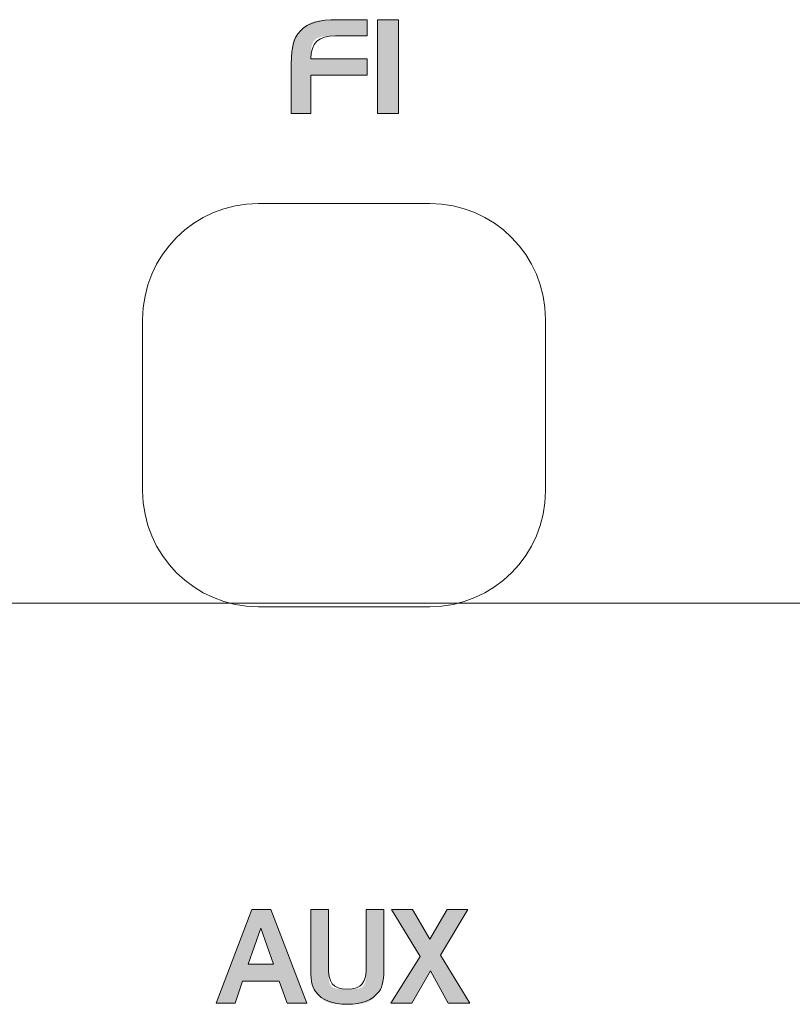
# Model space of a CAD drawing. Units: inches. Extents: x 18 to 186, y 116 to 180.
# Drawn here: x 122 to 126, y 152 to 157 of the extents above; entities that cross this region are included whole.
import ezdxf

# ---------------------------------------------------------------- set-up
doc = ezdxf.new("R2010")
doc.units = ezdxf.units.IN
doc.layers.add('EN', color=7, linetype='Continuous', lineweight=0)

# ---------------------------------------------------------------- blocks, each defined once
blk = doc.blocks.new('BLOCK_6')
at = {"layer": 'EN', "linetype": 'Continuous', "lineweight": 0}
h = blk.add_hatch(color=7, dxfattribs=at)
h.dxf.hatch_style = 2
h.paths.add_polyline_path([(123.5721, 157.0827), (123.5721, 157.0824), (123.5721, 157.0813), (123.5721, 157.0794), (123.5721, 157.077), (123.5721, 157.0739), (123.5721, 157.0702), (123.5721, 157.066), (123.5721, 157.0613), (123.5721, 157.0561), (123.5721, 157.0505), (123.5721, 157.0445), (123.5721, 157.0382), (123.5721, 157.0316), (123.5721, 157.0246), (123.5721, 157.0175), (123.5721, 157.0101), (123.5721, 157.0027), (123.5721, 156.995), (123.5721, 156.9874), (123.5721, 156.9796), (123.5721, 156.9719), (123.5721, 156.9642), (123.5721, 156.9566), (123.5721, 156.9491), (123.5721, 156.9418), (123.5721, 156.9346), (123.5721, 156.9277), (123.5721, 156.921), (123.5721, 156.9147), (123.5721, 156.9087), (123.5721, 156.9031), (123.5721, 156.8979), (123.5721, 156.893), (123.5721, 156.8885), (123.5721, 156.8843), (123.5721, 156.8804), (123.5721, 156.8769), (123.5721, 156.8736), (123.5721, 156.8706), (123.5721, 156.8679), (123.5721, 156.8655), (123.5721, 156.8632), (123.5721, 156.8613), (123.5721, 156.8595), (123.5721, 156.858), (123.5721, 156.8566), (123.5721, 156.8554), (123.5721, 156.8544), (123.5721, 156.8536), (123.5721, 156.8529), (123.5721, 156.8523), (123.5721, 156.8518), (123.5721, 156.8515), (123.5721, 156.8512), (123.5721, 156.851), (123.5721, 156.8509), (123.5721, 156.8508), (123.5721, 156.8507), (123.5721, 156.8507), (123.5721, 156.8507), (123.5721, 156.8507), (123.5721, 156.8507), (123.5721, 156.8507), (123.5722, 156.8507), (123.5722, 156.8507), (123.5723, 156.8507), (123.5724, 156.8507), (123.5725, 156.8507), (123.5726, 156.8507), (123.5728, 156.8507), (123.573, 156.8507), (123.5733, 156.8507), (123.5736, 156.8507), (123.5739, 156.8507), (123.5743, 156.8507), (123.5748, 156.8507), (123.5753, 156.8507), (123.5759, 156.8507), (123.5766, 156.8507), (123.5774, 156.8507), (123.5782, 156.8507), (123.5791, 156.8507), (123.5801, 156.8507), (123.5812, 156.8507), (123.5823, 156.8507), (123.5836, 156.8507), (123.585, 156.8507), (123.5865, 156.8507), (123.5881, 156.8507), (123.5898, 156.8507), (123.5916, 156.8507), (123.5935, 156.8507), (123.5955, 156.8507), (123.5977, 156.8507), (123.5999, 156.8507), (123.6022, 156.8507), (123.6045, 156.8507), (123.607, 156.8507), (123.6094, 156.8507), (123.612, 156.8507), (123.6145, 156.8507), (123.6171, 156.8507), (123.6197, 156.8507), (123.6224, 156.8507), (123.625, 156.8507), (123.6277, 156.8507), (123.6303, 156.8507), (123.6329, 156.8507), (123.6355, 156.8507), (123.6381, 156.8507), (123.6406, 156.8507), (123.6431, 156.8507), (123.6455, 156.8507), (123.6479, 156.8507), (123.6501, 156.8507), (123.6524, 156.8507), (123.6545, 156.8507), (123.6565, 156.8507), (123.6584, 156.8507), (123.6603, 156.8507), (123.662, 156.8507), (123.6636, 156.8507), (123.665, 156.8507), (123.6664, 156.8507), (123.6677, 156.8507), (123.6689, 156.8507), (123.67, 156.8507), (123.6709, 156.8507), (123.6718, 156.8507), (123.6727, 156.8507), (123.6734, 156.8507), (123.6741, 156.8507), (123.6747, 156.8507), (123.6752, 156.8507), (123.6757, 156.8507), (123.6761, 156.8507), (123.6765, 156.8507), (123.6768, 156.8507), (123.677, 156.8507), (123.6772, 156.8507), (123.6774, 156.8507), (123.6776, 156.8507), (123.6777, 156.8507), (123.6778, 156.8507), (123.6778, 156.8507), (123.6779, 156.8507), (123.6779, 156.8507), (123.6779, 156.8507), (123.6779, 156.8507), (123.6779, 156.8507), (123.6779, 156.8507), (123.6779, 156.8507), (123.6779, 156.8508), (123.6779, 156.8508), (123.6779, 156.8509), (123.6779, 156.851), (123.6779, 156.8512), (123.6779, 156.8514), (123.6779, 156.8517), (123.6779, 156.852), (123.6779, 156.8524), (123.6779, 156.8529), (123.6779, 156.8535), (123.6779, 156.8542), (123.6779, 156.855), (123.6779, 156.856), (123.6779, 156.857), (123.6779, 156.8582), (123.6779, 156.8595), (123.6779, 156.8609), (123.6779, 156.8626), (123.6779, 156.8643), (123.6779, 156.8663), (123.6779, 156.8684), (123.6779, 156.8707), (123.6779, 156.8732), (123.6779, 156.8759), (123.6779, 156.8788), (123.6779, 156.8819), (123.6779, 156.8852), (123.6779, 156.8888), (123.6779, 156.8926), (123.6779, 156.8965), (123.6779, 156.9007), (123.6779, 156.905), (123.6779, 156.9095), (123.6779, 156.9141), (123.6779, 156.9189), (123.6779, 156.9237), (123.6779, 156.9287), (123.6779, 156.9337), (123.6779, 156.9388), (123.6779, 156.9439), (123.6779, 156.9491), (123.6779, 156.9542), (123.6779, 156.9594), (123.6779, 156.9646), (123.6779, 156.9697), (123.6779, 156.9748), (123.6779, 156.9798), (123.6779, 156.9847), (123.6779, 156.9896), (123.6779, 156.9943), (123.6779, 156.999), (123.6779, 157.0035), (123.6779, 157.0078), (123.6779, 157.0119), (123.6779, 157.0159), (123.6779, 157.0197), (123.6779, 157.0233), (123.6779, 157.0266), (123.6779, 157.0297), (123.6779, 157.0326), (123.6779, 157.0353), (123.6779, 157.0378), (123.6779, 157.0401), (123.6779, 157.0422), (123.6779, 157.0442), (123.6779, 157.0459), (123.6779, 157.0475), (123.6779, 157.049), (123.6779, 157.0503), (123.6779, 157.0515), (123.6779, 157.0525), (123.6779, 157.0535), (123.6779, 157.0543), (123.6779, 157.055), (123.6779, 157.0556), (123.6779, 157.0561), (123.6779, 157.0565), (123.6779, 157.0568), (123.6779, 157.0571), (123.6779, 157.0573), (123.6779, 157.0575), (123.6779, 157.0576), (123.6779, 157.0577), (123.6779, 157.0577), (123.6779, 157.0578), (123.6779, 157.0578), (123.6779, 157.0578), (123.6779, 157.0578), (123.6779, 157.0578), (123.6779, 157.0578), (123.678, 157.0578), (123.6781, 157.0578), (123.6783, 157.0578), (123.6785, 157.0578), (123.6789, 157.0578), (123.6793, 157.0578), (123.6798, 157.0578), (123.6804, 157.0578), (123.6811, 157.0578), (123.682, 157.0578), (123.683, 157.0578), (123.6842, 157.0578), (123.6856, 157.0578), (123.6871, 157.0578), (123.6888, 157.0578), (123.6908, 157.0578), (123.6929, 157.0578), (123.6953, 157.0578), (123.6979, 157.0578), (123.7007, 157.0578), (123.7039, 157.0578), (123.7072, 157.0578), (123.7109, 157.0578), (123.7149, 157.0578), (123.7191, 157.0578), (123.7237, 157.0578), (123.7286, 157.0578), (123.7338, 157.0578), (123.7394, 157.0578), (123.7452, 157.0578), (123.7513, 157.0578), (123.7577, 157.0578), (123.7643, 157.0578), (123.7711, 157.0578), (123.778, 157.0578), (123.7852, 157.0578), (123.7924, 157.0578), (123.7998, 157.0578), (123.8073, 157.0578), (123.8148, 157.0578), (123.8224, 157.0578), (123.83, 157.0578), (123.8376, 157.0578), (123.8452, 157.0578), (123.8527, 157.0578), (123.8602, 157.0578), (123.8676, 157.0578), (123.8748, 157.0578), (123.8819, 157.0578), (123.8889, 157.0578), (123.8957, 157.0578), (123.9023, 157.0578), (123.9087, 157.0578), (123.9148, 157.0578), (123.9206, 157.0578), (123.9262, 157.0578), (123.9314, 157.0578), (123.9363, 157.0578), (123.9409, 157.0578), (123.9451, 157.0578), (123.9491, 157.0578), (123.9528, 157.0578), (123.9561, 157.0578), (123.9592, 157.0578), (123.9621, 157.0578), (123.9647, 157.0578), (123.9671, 157.0578), (123.9692, 157.0578), (123.9711, 157.0578), (123.9729, 157.0578), (123.9744, 157.0578), (123.9758, 157.0578), (123.9769, 157.0578), (123.978, 157.0578), (123.9789, 157.0578), (123.9796, 157.0578), (123.9802, 157.0578), (123.9807, 157.0578), (123.9811, 157.0578), (123.9815, 157.0578), (123.9817, 157.0578), (123.9819, 157.0578), (123.982, 157.0578), (123.982, 157.0578), (123.9821, 157.0578), (123.9821, 157.0578), (123.9821, 157.0578), (123.9821, 157.0578), (123.9821, 157.0578), (123.9821, 157.0578), (123.9821, 157.0578), (123.9821, 157.0578), (123.9821, 157.0579), (123.9821, 157.058), (123.9821, 157.058), (123.9821, 157.0582), (123.9821, 157.0583), (123.9821, 157.0585), (123.9821, 157.0587), (123.9821, 157.059), (123.9821, 157.0592), (123.9821, 157.0596), (123.9821, 157.06), (123.9821, 157.0604), (123.9821, 157.0609), (123.9821, 157.0615), (123.9821, 157.0621), (123.9821, 157.0628), (123.9821, 157.0635), (123.9821, 157.0643), (123.9821, 157.0652), (123.9821, 157.0662), (123.9821, 157.0672), (123.9821, 157.0684), (123.9821, 157.0696), (123.9821, 157.0709), (123.9821, 157.0723), (123.9821, 157.0738), (123.9821, 157.0754), (123.9821, 157.0771), (123.9821, 157.0788), (123.9821, 157.0806), (123.9821, 157.0825), (123.9821, 157.0845), (123.9821, 157.0865), (123.9821, 157.0885), (123.9821, 157.0906), (123.9821, 157.0927), (123.9821, 157.0948), (123.9821, 157.097), (123.9821, 157.0992), (123.9821, 157.1013), (123.9821, 157.1035), (123.9821, 157.1057), (123.9821, 157.1079), (123.9821, 157.11), (123.9821, 157.1121), (123.9821, 157.1142), (123.9821, 157.1162), (123.9821, 157.1182), (123.9821, 157.1202), (123.9821, 157.1221), (123.9821, 157.1239), (123.9821, 157.1256), (123.9821, 157.1273), (123.9821, 157.1289), (123.9821, 157.1304), (123.9821, 157.1318), (123.9821, 157.1331), (123.9821, 157.1343), (123.9821, 157.1355), (123.9821, 157.1365), (123.9821, 157.1375), (123.9821, 157.1384), (123.9821, 157.1392), (123.9821, 157.1399), (123.9821, 157.1406), (123.9821, 157.1412), (123.9821, 157.1418), (123.9821, 157.1423), (123.9821, 157.1427), (123.9821, 157.1431), (123.9821, 157.1435), (123.9821, 157.1437), (123.9821, 157.144), (123.9821, 157.1442), (123.9821, 157.1444), (123.9821, 157.1445), (123.9821, 157.1447), (123.9821, 157.1447), (123.9821, 157.1448), (123.9821, 157.1449), (123.9821, 157.1449), (123.9821, 157.1449), (123.9821, 157.1449), (123.9821, 157.1449), (123.9821, 157.1449), (123.9821, 157.1449), (123.9821, 157.1449), (123.982, 157.1449), (123.982, 157.1449), (123.9819, 157.1449), (123.9817, 157.1449), (123.9815, 157.1449), (123.9811, 157.1449), (123.9807, 157.1449), (123.9802, 157.1449), (123.9796, 157.1449), (123.9789, 157.1449), (123.978, 157.1449), (123.9769, 157.1449), (123.9758, 157.1449), (123.9744, 157.1449), (123.9729, 157.1449), (123.9711, 157.1449), (123.9692, 157.1449), (123.9671, 157.1449), (123.9647, 157.1449), (123.9621, 157.1449), (123.9592, 157.1449), (123.9561, 157.1449), (123.9528, 157.1449), (123.9491, 157.1449), (123.9451, 157.1449), (123.9409, 157.1449), (123.9363, 157.1449), (123.9314, 157.1449), (123.9262, 157.1449), (123.9206, 157.1449), (123.9148, 157.1449), (123.9087, 157.1449), (123.9023, 157.1449), (123.8957, 157.1449), (123.8889, 157.1449), (123.8819, 157.1449), (123.8748, 157.1449), (123.8676, 157.1449), (123.8602, 157.1449), (123.8527, 157.1449), (123.8452, 157.1449), (123.8376, 157.1449), (123.83, 157.1449), (123.8224, 157.1449), (123.8148, 157.1449), (123.8073, 157.1449), (123.7998, 157.1449), (123.7924, 157.1449), (123.7852, 157.1449), (123.778, 157.1449), (123.7711, 157.1449), (123.7643, 157.1449), (123.7577, 157.1449), (123.7513, 157.1449), (123.7452, 157.1449), (123.7394, 157.1449), (123.7338, 157.1449), (123.7286, 157.1449), (123.7237, 157.1449), (123.7191, 157.1449), (123.7149, 157.1449), (123.7109, 157.145), (123.7072, 157.145), (123.7039, 157.145), (123.7007, 157.1451), (123.6979, 157.1452), (123.6953, 157.1453), (123.6929, 157.1455), (123.6908, 157.1456), (123.6889, 157.1459), (123.6871, 157.1461), (123.6856, 157.1464), (123.6843, 157.1467), (123.6831, 157.1471), (123.6821, 157.1476), (123.6812, 157.1481), (123.6805, 157.1486), (123.6799, 157.1492), (123.6794, 157.1499), (123.679, 157.1507), (123.6787, 157.1515), (123.6784, 157.1524), (123.6783, 157.1534), (123.6782, 157.1544), (123.6782, 157.1555), (123.6781, 157.1568), (123.6782, 157.1581), (123.6782, 157.1595), (123.6782, 157.161), (123.6782, 157.1626), (123.6783, 157.1643), (123.6783, 157.166), (123.6784, 157.1679), (123.6784, 157.1698), (123.6785, 157.1718), (123.6786, 157.1738), (123.6787, 157.1759), (123.6788, 157.178), (123.6789, 157.1802), (123.6791, 157.1825), (123.6792, 157.1847), (123.6794, 157.187), (123.6796, 157.1893), (123.6798, 157.1917), (123.6801, 157.194), (123.6803, 157.1964), (123.6806, 157.1988), (123.681, 157.2012), (123.6813, 157.2035), (123.6817, 157.2059), (123.6821, 157.2082), (123.6826, 157.2105), (123.6831, 157.2128), (123.6836, 157.2151), (123.6842, 157.2173), (123.6848, 157.2195), (123.6854, 157.2216), (123.6861, 157.2237), (123.6868, 157.2257), (123.6876, 157.2277), (123.6884, 157.2296), (123.6893, 157.2315), (123.6902, 157.2333), (123.6911, 157.235), (123.6921, 157.2367), (123.6932, 157.2384), (123.6943, 157.24), (123.6954, 157.2415), (123.6966, 157.243), (123.6978, 157.2444), (123.6991, 157.2458), (123.7004, 157.2472), (123.7018, 157.2484), (123.7032, 157.2497), (123.7047, 157.2509), (123.7062, 157.252), (123.7078, 157.2531), (123.7094, 157.2542), (123.7111, 157.2552), (123.7129, 157.2561), (123.7146, 157.2571), (123.7165, 157.2579), (123.7184, 157.2588), (123.7203, 157.2595), (123.7223, 157.2603), (123.7244, 157.261), (123.7265, 157.2616), (123.7287, 157.2623), (123.7309, 157.2628), (123.7331, 157.2634), (123.7355, 157.2639), (123.7378, 157.2644), (123.7402, 157.2648), (123.7426, 157.2652), (123.7451, 157.2656), (123.7475, 157.2659), (123.75, 157.2662), (123.7525, 157.2665), (123.755, 157.2667), (123.7575, 157.267), (123.76, 157.2672), (123.7624, 157.2674), (123.7649, 157.2675), (123.7673, 157.2677), (123.7697, 157.2678), (123.7721, 157.2679), (123.7744, 157.268), (123.7767, 157.268), (123.779, 157.2681), (123.7811, 157.2682), (123.7833, 157.2682), (123.7853, 157.2682), (123.7873, 157.2682), (123.7892, 157.2683), (123.7911, 157.2683), (123.7928, 157.2683), (123.7945, 157.2683), (123.7961, 157.2683), (123.7975, 157.2683), (123.7989, 157.2683), (123.8002, 157.2683), (123.8014, 157.2683), (123.8026, 157.2683), (123.8037, 157.2683), (123.8048, 157.2683), (123.8058, 157.2683), (123.8068, 157.2683), (123.8078, 157.2683), (123.8088, 157.2683), (123.8098, 157.2683), (123.8108, 157.2683), (123.8118, 157.2683), (123.8129, 157.2683), (123.814, 157.2683), (123.8152, 157.2683), (123.8164, 157.2683), (123.8177, 157.2683), (123.8191, 157.2683), (123.8206, 157.2683), (123.8222, 157.2683), (123.8239, 157.2683), (123.8257, 157.2683), (123.8276, 157.2683), (123.8297, 157.2683), (123.832, 157.2683), (123.8344, 157.2683), (123.8369, 157.2683), (123.8397, 157.2683), (123.8426, 157.2683), (123.8458, 157.2683), (123.849, 157.2683), (123.8525, 157.2683), (123.856, 157.2683), (123.8597, 157.2683), (123.8636, 157.2683), (123.8675, 157.2683), (123.8715, 157.2683), (123.8756, 157.2683), (123.8797, 157.2683), (123.8839, 157.2683), (123.8881, 157.2683), (123.8924, 157.2683), (123.8967, 157.2683), (123.9009, 157.2683), (123.9052, 157.2683), (123.9094, 157.2683), (123.9136, 157.2683), (123.9178, 157.2683), (123.9218, 157.2683), (123.9258, 157.2683), (123.9298, 157.2683), (123.9336, 157.2683), (123.9373, 157.2683), (123.9408, 157.2683), (123.9443, 157.2683), (123.9476, 157.2683), (123.9507, 157.2683), (123.9536, 157.2683), (123.9564, 157.2683), (123.9589, 157.2683), (123.9613, 157.2683), (123.9636, 157.2683), (123.9656, 157.2683), (123.9675, 157.2683), (123.9693, 157.2683), (123.9709, 157.2683), (123.9723, 157.2683), (123.9737, 157.2683), (123.9749, 157.2683), (123.9759, 157.2683), (123.9769, 157.2683), (123.9778, 157.2683), (123.9785, 157.2683), (123.9792, 157.2683), (123.9798, 157.2683), (123.9803, 157.2683), (123.9807, 157.2683), (123.981, 157.2683), (123.9813, 157.2683), (123.9816, 157.2683), (123.9817, 157.2683), (123.9819, 157.2683), (123.982, 157.2683), (123.982, 157.2683), (123.9821, 157.2683), (123.9821, 157.2683), (123.9821, 157.2683), (123.9821, 157.2683), (123.9821, 157.2683), (123.9821, 157.2683), (123.9821, 157.2683), (123.9821, 157.2683), (123.9821, 157.2683), (123.9821, 157.2684), (123.9821, 157.2684), (123.9821, 157.2685), (123.9821, 157.2687), (123.9821, 157.2688), (123.9821, 157.269), (123.9821, 157.2692), (123.9821, 157.2695), (123.9821, 157.2697), (123.9821, 157.2701), (123.9821, 157.2705), (123.9821, 157.2709), (123.9821, 157.2714), (123.9821, 157.272), (123.9821, 157.2726), (123.9821, 157.2733), (123.9821, 157.274), (123.9821, 157.2748), (123.9821, 157.2757), (123.9821, 157.2767), (123.9821, 157.2778), (123.9821, 157.2789), (123.9821, 157.2801), (123.9821, 157.2814), (123.9821, 157.2828), (123.9821, 157.2844), (123.9821, 157.286), (123.9821, 157.2876), (123.9821, 157.2894), (123.9821, 157.2912), (123.9821, 157.2931), (123.9821, 157.2951), (123.9821, 157.2971), (123.9821, 157.2991), (123.9821, 157.3012), (123.9821, 157.3033), (123.9821, 157.3055), (123.9821, 157.3077), (123.9821, 157.3098), (123.9821, 157.312), (123.9821, 157.3142), (123.9821, 157.3164), (123.9821, 157.3186), (123.9821, 157.3207), (123.9821, 157.3228), (123.9821, 157.3249), (123.9821, 157.327), (123.9821, 157.329), (123.9821, 157.3309), (123.9821, 157.3328), (123.9821, 157.3346), (123.9821, 157.3364), (123.9821, 157.3381), (123.9821, 157.3397), (123.9821, 157.3412), (123.9821, 157.3426), (123.9821, 157.3439), (123.9821, 157.3451), (123.9821, 157.3463), (123.9821, 157.3473), (123.9821, 157.3483), (123.9821, 157.3492), (123.9821, 157.35), (123.9821, 157.3508), (123.9821, 157.3514), (123.9821, 157.3521), (123.9821, 157.3526), (123.9821, 157.3531), (123.9821, 157.3536), (123.9821, 157.3539), (123.9821, 157.3543), (123.9821, 157.3546), (123.9821, 157.3548), (123.9821, 157.3551), (123.9821, 157.3552), (123.9821, 157.3554), (123.9821, 157.3555), (123.9821, 157.3556), (123.9821, 157.3557), (123.9821, 157.3557), (123.9821, 157.3557), (123.9821, 157.3558), (123.9821, 157.3558), (123.9821, 157.3558), (123.9821, 157.3558), (123.9821, 157.3558), (123.9821, 157.3558), (123.9821, 157.3558), (123.982, 157.3558), (123.982, 157.3558), (123.9819, 157.3558), (123.9818, 157.3558), (123.9816, 157.3558), (123.9814, 157.3558), (123.9811, 157.3558), (123.9808, 157.3558), (123.9804, 157.3558), (123.9799, 157.3558), (123.9794, 157.3558), (123.9787, 157.3558), (123.978, 157.3558), (123.9772, 157.3558), (123.9763, 157.3558), (123.9752, 157.3558), (123.9741, 157.3558), (123.9728, 157.3558), (123.9715, 157.3558), (123.9699, 157.3558), (123.9683, 157.3558), (123.9665, 157.3558), (123.9645, 157.3558), (123.9624, 157.3558), (123.9602, 157.3558), (123.9577, 157.3558), (123.9551, 157.3558), (123.9523, 157.3558), (123.9494, 157.3558), (123.9463, 157.3558), (123.943, 157.3558), (123.9396, 157.3558), (123.9361, 157.3558), (123.9325, 157.3558), (123.9288, 157.3558), (123.925, 157.3558), (123.9211, 157.3558), (123.9172, 157.3558), (123.9132, 157.3558), (123.9092, 157.3558), (123.9052, 157.3558), (123.9011, 157.3558), (123.8971, 157.3558), (123.8931, 157.3558), (123.889, 157.3558), (123.8851, 157.3558), (123.8811, 157.3558), (123.8773, 157.3558), (123.8735, 157.3558), (123.8698, 157.3558), (123.8662, 157.3558), (123.8627, 157.3558), (123.8593, 157.3558), (123.856, 157.3558), (123.8529, 157.3558), (123.85, 157.3558), (123.8472, 157.3558), (123.8446, 157.3558), (123.8421, 157.3558), (123.8398, 157.3558), (123.8377, 157.3558), (123.8357, 157.3558), (123.8339, 157.3558), (123.8321, 157.3558), (123.8305, 157.3558), (123.829, 157.3558), (123.8276, 157.3558), (123.8263, 157.3558), (123.825, 157.3558), (123.8238, 157.3558), (123.8227, 157.3558), (123.8216, 157.3558), (123.8206, 157.3558), (123.8195, 157.3558), (123.8185, 157.3558), (123.8176, 157.3558), (123.8166, 157.3558), (123.8156, 157.3558), (123.8146, 157.3558), (123.8135, 157.3558), (123.8124, 157.3558), (123.8113, 157.3558), (123.8101, 157.3558), (123.8089, 157.3558), (123.8075, 157.3558), (123.8061, 157.3558), (123.8046, 157.3558), (123.803, 157.3558), (123.8013, 157.3558), (123.7995, 157.3558), (123.7976, 157.3558), (123.7956, 157.3558), (123.7936, 157.3557), (123.7914, 157.3557), (123.7892, 157.3557), (123.787, 157.3557), (123.7846, 157.3557), (123.7822, 157.3556), (123.7798, 157.3556), (123.7773, 157.3555), (123.7747, 157.3555), (123.7722, 157.3554), (123.7696, 157.3553), (123.7669, 157.3552), (123.7642, 157.3551), (123.7615, 157.355), (123.7588, 157.3549), (123.7561, 157.3548), (123.7534, 157.3546), (123.7506, 157.3544), (123.7479, 157.3543), (123.7452, 157.3541), (123.7424, 157.3538), (123.7397, 157.3536), (123.737, 157.3534), (123.7344, 157.3531), (123.7318, 157.3528), (123.7292, 157.3525), (123.7266, 157.3522), (123.724, 157.3518), (123.7215, 157.3515), (123.7191, 157.3511), (123.7166, 157.3507), (123.7142, 157.3503), (123.7118, 157.3498), (123.7095, 157.3493), (123.7072, 157.3488), (123.7049, 157.3483), (123.7026, 157.3478), (123.7004, 157.3472), (123.6982, 157.3467), (123.6961, 157.3461), (123.6939, 157.3454), (123.6918, 157.3448), (123.6898, 157.3441), (123.6877, 157.3434), (123.6857, 157.3427), (123.6837, 157.342), (123.6818, 157.3412), (123.6799, 157.3404), (123.678, 157.3396), (123.6761, 157.3388), (123.6742, 157.338), (123.6724, 157.3371), (123.6706, 157.3362), (123.6689, 157.3352), (123.6672, 157.3343), (123.6655, 157.3333), (123.6638, 157.3323), (123.6621, 157.3313), (123.6605, 157.3302), (123.6589, 157.3292), (123.6573, 157.3281), (123.6557, 157.327), (123.6542, 157.3258), (123.6527, 157.3247), (123.6512, 157.3235), (123.6497, 157.3223), (123.6482, 157.3211), (123.6467, 157.3199), (123.6453, 157.3186), (123.6438, 157.3174), (123.6424, 157.3161), (123.641, 157.3148), (123.6395, 157.3135), (123.6381, 157.3122), (123.6367, 157.3108), (123.6353, 157.3095), (123.6339, 157.3081), (123.6325, 157.3068), (123.6311, 157.3054), (123.6297, 157.304), (123.6283, 157.3026), (123.6269, 157.3012), (123.6255, 157.2998), (123.6241, 157.2983), (123.6227, 157.2969), (123.6213, 157.2955), (123.6199, 157.294), (123.6184, 157.2926), (123.617, 157.2911), (123.6156, 157.2896), (123.6141, 157.2881), (123.6127, 157.2866), (123.6113, 157.2851), (123.6099, 157.2835), (123.6084, 157.2819), (123.607, 157.2803), (123.6056, 157.2787), (123.6043, 157.277), (123.6029, 157.2753), (123.6015, 157.2736), (123.6002, 157.2718), (123.5989, 157.27), (123.5976, 157.2682), (123.5963, 157.2663), (123.595, 157.2644), (123.5938, 157.2625), (123.5926, 157.2604), (123.5914, 157.2584), (123.5903, 157.2563), (123.5892, 157.2541), (123.5881, 157.2519), (123.5871, 157.2497), (123.5861, 157.2473), (123.5851, 157.245), (123.5842, 157.2425), (123.5833, 157.24), (123.5824, 157.2374), (123.5816, 157.2348), (123.5808, 157.232), (123.5801, 157.2291), (123.5794, 157.2261), (123.5788, 157.2229), (123.5781, 157.2196), (123.5775, 157.2162), (123.577, 157.2125), (123.5765, 157.2087), (123.576, 157.2047), (123.5755, 157.2004), (123.5751, 157.1959), (123.5747, 157.1912), (123.5744, 157.1862), (123.574, 157.181), (123.5737, 157.1755), (123.5735, 157.1697), (123.5732, 157.1635), (123.573, 157.1571), (123.5728, 157.1503), (123.5726, 157.1432), (123.5725, 157.1358), (123.5724, 157.1279), (123.5723, 157.1197), (123.5722, 157.1111), (123.5722, 157.1021), (123.5721, 157.0926)])
h = blk.add_hatch(color=7, dxfattribs=at)
h.dxf.hatch_style = 2
h.paths.add_polyline_path([(124.1495, 157.3558), (124.0379, 157.3558), (124.0379, 156.8507), (124.1495, 156.8507)])
at = {"layer": 'EN'}
blk.add_lwpolyline([(124.0379, 157.3558), (124.0379, 156.8507), (124.1495, 156.8507), (124.1495, 157.3558)], close=True, dxfattribs=at)
blk.add_open_spline([(123.5721, 157.0827), (123.5721, 157.0827), (123.5721, 156.8507), (123.5721, 156.8507), (123.5721, 156.8507), (123.6779, 156.8507), (123.6779, 156.8507), (123.6779, 156.8507), (123.6779, 157.0578), (123.6779, 157.0578), (123.6779, 157.0578), (123.9821, 157.0578), (123.9821, 157.0578), (123.9821, 157.0578), (123.9821, 157.1449), (123.9821, 157.1449), (123.9821, 157.1449), (123.6779, 157.1449), (123.6779, 157.1449), (123.6796, 157.2323), (123.7203, 157.2683), (123.8112, 157.2683), (123.8112, 157.2683), (123.9821, 157.2683), (123.9821, 157.2683), (123.9821, 157.2683), (123.9821, 157.3558), (123.9821, 157.3558), (123.9821, 157.3558), (123.8202, 157.3558), (123.8202, 157.3558), (123.7268, 157.3558), (123.6631, 157.338), (123.6238, 157.2979), (123.578, 157.2519), (123.5721, 157.1837), (123.5721, 157.0827), (123.5721, 157.0827), (123.5721, 157.0827), (123.5721, 157.0827)], degree=3, knots=[0, 0, 0, 0, 1, 1, 1, 2, 2, 2, 3, 3, 3, 4, 4, 4, 5, 5, 5, 6, 6, 6, 7, 7, 7, 8, 8, 8, 9, 9, 9, 10, 10, 10, 11, 11, 11, 12, 12, 12, 13, 13, 13, 13], dxfattribs=at)
blk = doc.blocks.new('BLOCK_12')
at = {"layer": 'EN', "linetype": 'Continuous', "lineweight": 0}
h = blk.add_hatch(color=7, dxfattribs=at)
h.paths.add_polyline_path([(123.4626, 152.5671), (123.3613, 152.5671), (123.1691, 152.0622), (123.2703, 152.0622), (123.3106, 152.1823), (123.5087, 152.1823), (123.5501, 152.0622), (123.6562, 152.0622)])
h.paths.add_polyline_path([(123.3417, 152.272), (123.4088, 152.4665), (123.4777, 152.272)])
h = blk.add_hatch(color=7, dxfattribs=at)
h.dxf.hatch_style = 2
h.paths.add_polyline_path([(123.7726, 152.5671), (123.7725, 152.5671), (123.772, 152.5671), (123.7713, 152.5671), (123.7703, 152.5671), (123.769, 152.5671), (123.7675, 152.5671), (123.7658, 152.5671), (123.7638, 152.5671), (123.7617, 152.5671), (123.7594, 152.5671), (123.757, 152.5671), (123.7544, 152.5671), (123.7517, 152.5671), (123.7488, 152.5671), (123.7459, 152.5671), (123.7429, 152.5671), (123.7398, 152.5671), (123.7367, 152.5671), (123.7335, 152.5671), (123.7304, 152.5671), (123.7272, 152.5671), (123.7241, 152.5671), (123.7209, 152.5671), (123.7179, 152.5671), (123.7149, 152.5671), (123.7119, 152.5671), (123.7091, 152.5671), (123.7064, 152.5671), (123.7038, 152.5671), (123.7013, 152.5671), (123.699, 152.5671), (123.6969, 152.5671), (123.6949, 152.5671), (123.693, 152.5671), (123.6913, 152.5671), (123.6897, 152.5671), (123.6883, 152.5671), (123.6869, 152.5671), (123.6857, 152.5671), (123.6846, 152.5671), (123.6836, 152.5671), (123.6827, 152.5671), (123.6819, 152.5671), (123.6812, 152.5671), (123.6805, 152.5671), (123.68, 152.5671), (123.6795, 152.5671), (123.6791, 152.5671), (123.6787, 152.5671), (123.6784, 152.5671), (123.6782, 152.5671), (123.678, 152.5671), (123.6779, 152.5671), (123.6777, 152.5671), (123.6777, 152.5671), (123.6776, 152.5671), (123.6776, 152.5671), (123.6776, 152.5671), (123.6775, 152.5671), (123.6775, 152.5671), (123.6775, 152.5671), (123.6775, 152.5671), (123.6775, 152.567), (123.6775, 152.567), (123.6775, 152.5669), (123.6775, 152.5667), (123.6775, 152.5664), (123.6775, 152.5661), (123.6775, 152.5657), (123.6775, 152.5652), (123.6775, 152.5646), (123.6775, 152.5638), (123.6775, 152.5629), (123.6775, 152.5619), (123.6775, 152.5607), (123.6775, 152.5594), (123.6775, 152.5578), (123.6775, 152.5561), (123.6775, 152.5542), (123.6775, 152.552), (123.6775, 152.5496), (123.6775, 152.547), (123.6775, 152.5442), (123.6775, 152.541), (123.6775, 152.5376), (123.6775, 152.534), (123.6775, 152.53), (123.6775, 152.5257), (123.6775, 152.5211), (123.6775, 152.5162), (123.6775, 152.511), (123.6775, 152.5054), (123.6775, 152.4995), (123.6775, 152.4934), (123.6775, 152.487), (123.6775, 152.4804), (123.6775, 152.4736), (123.6775, 152.4666), (123.6775, 152.4594), (123.6775, 152.4522), (123.6775, 152.4448), (123.6775, 152.4373), (123.6775, 152.4297), (123.6775, 152.4221), (123.6775, 152.4145), (123.6775, 152.4068), (123.6775, 152.3992), (123.6775, 152.3917), (123.6775, 152.3842), (123.6775, 152.3768), (123.6775, 152.3695), (123.6775, 152.3623), (123.6775, 152.3554), (123.6775, 152.3485), (123.6775, 152.3419), (123.6775, 152.3355), (123.6775, 152.3294), (123.6775, 152.3235), (123.6775, 152.318), (123.6775, 152.3127), (123.6775, 152.3078), (123.6775, 152.3032), (123.6775, 152.2989), (123.6775, 152.2949), (123.6775, 152.2912), (123.6775, 152.2878), (123.6775, 152.2846), (123.6775, 152.2817), (123.6775, 152.279), (123.6775, 152.2765), (123.6775, 152.2742), (123.6775, 152.2722), (123.6775, 152.2702), (123.6775, 152.2685), (123.6775, 152.2669), (123.6775, 152.2654), (123.6775, 152.264), (123.6775, 152.2628), (123.6775, 152.2616), (123.6775, 152.2606), (123.6775, 152.2596), (123.6775, 152.2586), (123.6775, 152.2577), (123.6775, 152.2568), (123.6775, 152.2559), (123.6775, 152.255), (123.6775, 152.2541), (123.6775, 152.2532), (123.6775, 152.2522), (123.6775, 152.2512), (123.6775, 152.2501), (123.6775, 152.2489), (123.6775, 152.2477), (123.6775, 152.2464), (123.6776, 152.245), (123.6776, 152.2436), (123.6776, 152.2421), (123.6776, 152.2406), (123.6776, 152.2391), (123.6776, 152.2374), (123.6776, 152.2358), (123.6776, 152.2341), (123.6776, 152.2324), (123.6776, 152.2307), (123.6776, 152.2289), (123.6777, 152.2271), (123.6777, 152.2253), (123.6777, 152.2234), (123.6777, 152.2216), (123.6778, 152.2197), (123.6778, 152.2178), (123.6778, 152.216), (123.6779, 152.2141), (123.6779, 152.2122), (123.6779, 152.2103), (123.678, 152.2084), (123.6781, 152.2066), (123.6781, 152.2047), (123.6782, 152.2029), (123.6782, 152.2011), (123.6783, 152.1993), (123.6784, 152.1975), (123.6785, 152.1958), (123.6786, 152.194), (123.6787, 152.1923), (123.6788, 152.1906), (123.6789, 152.189), (123.679, 152.1873), (123.6791, 152.1857), (123.6792, 152.1841), (123.6794, 152.1825), (123.6795, 152.181), (123.6797, 152.1794), (123.6799, 152.1779), (123.6801, 152.1764), (123.6803, 152.1749), (123.6805, 152.1735), (123.6807, 152.172), (123.681, 152.1706), (123.6812, 152.1692), (123.6815, 152.1678), (123.6818, 152.1665), (123.6821, 152.1651), (123.6824, 152.1638), (123.6827, 152.1625), (123.6831, 152.1612), (123.6834, 152.16), (123.6838, 152.1587), (123.6842, 152.1575), (123.6847, 152.1563), (123.6851, 152.1551), (123.6856, 152.1539), (123.6861, 152.1528), (123.6866, 152.1516), (123.6871, 152.1505), (123.6876, 152.1494), (123.6882, 152.1483), (123.6888, 152.1472), (123.6894, 152.1461), (123.69, 152.145), (123.6906, 152.1439), (123.6913, 152.1428), (123.692, 152.1418), (123.6927, 152.1407), (123.6934, 152.1396), (123.6941, 152.1385), (123.6949, 152.1375), (123.6956, 152.1364), (123.6964, 152.1353), (123.6972, 152.1342), (123.698, 152.133), (123.6989, 152.1319), (123.6997, 152.1308), (123.7006, 152.1296), (123.7015, 152.1285), (123.7024, 152.1273), (123.7033, 152.1261), (123.7042, 152.1248), (123.7052, 152.1236), (123.7061, 152.1223), (123.7071, 152.121), (123.7081, 152.1197), (123.7091, 152.1184), (123.7102, 152.117), (123.7112, 152.1157), (123.7123, 152.1143), (123.7134, 152.1129), (123.7145, 152.1115), (123.7156, 152.1101), (123.7167, 152.1086), (123.7179, 152.1072), (123.7191, 152.1058), (123.7202, 152.1043), (123.7215, 152.1029), (123.7227, 152.1015), (123.7239, 152.1), (123.7252, 152.0986), (123.7265, 152.0972), (123.7278, 152.0958), (123.7291, 152.0944), (123.7304, 152.093), (123.7318, 152.0917), (123.7332, 152.0903), (123.7346, 152.089), (123.736, 152.0877), (123.7374, 152.0864), (123.7389, 152.0852), (123.7403, 152.084), (123.7418, 152.0828), (123.7434, 152.0816), (123.7449, 152.0805), (123.7464, 152.0793), (123.748, 152.0783), (123.7496, 152.0772), (123.7513, 152.0762), (123.7529, 152.0753), (123.7546, 152.0743), (123.7562, 152.0734), (123.758, 152.0725), (123.7597, 152.0717), (123.7614, 152.0708), (123.7632, 152.07), (123.765, 152.0693), (123.7669, 152.0685), (123.7687, 152.0678), (123.7706, 152.0671), (123.7725, 152.0665), (123.7744, 152.0658), (123.7763, 152.0652), (123.7783, 152.0646), (123.7803, 152.0641), (123.7823, 152.0635), (123.7844, 152.063), (123.7864, 152.0626), (123.7885, 152.0621), (123.7906, 152.0617), (123.7928, 152.0613), (123.795, 152.0609), (123.7972, 152.0605), (123.7994, 152.0602), (123.8016, 152.0599), (123.8039, 152.0596), (123.8062, 152.0593), (123.8086, 152.059), (123.8109, 152.0588), (123.8133, 152.0586), (123.8157, 152.0584), (123.8181, 152.0582), (123.8205, 152.058), (123.823, 152.0578), (123.8254, 152.0577), (123.8279, 152.0576), (123.8304, 152.0575), (123.833, 152.0574), (123.8355, 152.0573), (123.838, 152.0572), (123.8406, 152.0571), (123.8432, 152.0571), (123.8458, 152.057), (123.8483, 152.057), (123.8509, 152.057), (123.8536, 152.0569), (123.8562, 152.0569), (123.8588, 152.0569), (123.8614, 152.0569), (123.8641, 152.0569), (123.8667, 152.0569), (123.8693, 152.0569), (123.872, 152.0569), (123.8746, 152.0569), (123.8773, 152.0569), (123.8799, 152.0569), (123.8825, 152.0569), (123.8852, 152.0569), (123.8878, 152.0569), (123.8904, 152.0569), (123.893, 152.0569), (123.8957, 152.0569), (123.8983, 152.057), (123.9009, 152.057), (123.9035, 152.057), (123.906, 152.0571), (123.9086, 152.0571), (123.9112, 152.0572), (123.9137, 152.0573), (123.9162, 152.0574), (123.9188, 152.0575), (123.9213, 152.0576), (123.9237, 152.0577), (123.9262, 152.0578), (123.9287, 152.058), (123.9311, 152.0582), (123.9335, 152.0584), (123.9359, 152.0586), (123.9382, 152.0588), (123.9406, 152.059), (123.9429, 152.0593), (123.9452, 152.0596), (123.9475, 152.0599), (123.9497, 152.0602), (123.9519, 152.0605), (123.9541, 152.0609), (123.9563, 152.0613), (123.9584, 152.0617), (123.9605, 152.0621), (123.9626, 152.0626), (123.9646, 152.063), (123.9667, 152.0635), (123.9687, 152.0641), (123.9707, 152.0646), (123.9726, 152.0652), (123.9745, 152.0658), (123.9764, 152.0665), (123.9783, 152.0671), (123.9802, 152.0678), (123.982, 152.0685), (123.9838, 152.0693), (123.9856, 152.07), (123.9874, 152.0708), (123.9891, 152.0717), (123.9909, 152.0725), (123.9926, 152.0734), (123.9942, 152.0743), (123.9959, 152.0753), (123.9975, 152.0762), (123.9991, 152.0772), (124.0007, 152.0783), (124.0023, 152.0793), (124.0039, 152.0805), (124.0054, 152.0816), (124.0069, 152.0828), (124.0084, 152.084), (124.0099, 152.0852), (124.0114, 152.0864), (124.0128, 152.0877), (124.0142, 152.089), (124.0156, 152.0903), (124.017, 152.0917), (124.0184, 152.093), (124.0197, 152.0944), (124.0211, 152.0958), (124.0224, 152.0972), (124.0237, 152.0986), (124.0249, 152.1), (124.0262, 152.1015), (124.0274, 152.1029), (124.0286, 152.1043), (124.0298, 152.1058), (124.031, 152.1072), (124.0322, 152.1086), (124.0333, 152.11), (124.0344, 152.1114), (124.0355, 152.1129), (124.0366, 152.1142), (124.0377, 152.1156), (124.0387, 152.117), (124.0398, 152.1183), (124.0408, 152.1197), (124.0418, 152.121), (124.0427, 152.1223), (124.0437, 152.1235), (124.0446, 152.1248), (124.0455, 152.126), (124.0464, 152.1272), (124.0473, 152.1284), (124.0482, 152.1295), (124.049, 152.1307), (124.0499, 152.1318), (124.0507, 152.1329), (124.0515, 152.134), (124.0522, 152.1351), (124.053, 152.1362), (124.0537, 152.1373), (124.0545, 152.1384), (124.0552, 152.1394), (124.0559, 152.1405), (124.0565, 152.1416), (124.0572, 152.1426), (124.0578, 152.1437), (124.0584, 152.1448), (124.059, 152.1458), (124.0596, 152.1469), (124.0602, 152.148), (124.0607, 152.1491), (124.0613, 152.1502), (124.0618, 152.1513), (124.0623, 152.1524), (124.0628, 152.1536), (124.0632, 152.1547), (124.0637, 152.1559), (124.0641, 152.1571), (124.0645, 152.1583), (124.0649, 152.1595), (124.0653, 152.1608), (124.0657, 152.1621), (124.0661, 152.1633), (124.0664, 152.1647), (124.0667, 152.166), (124.067, 152.1673), (124.0673, 152.1687), (124.0676, 152.1701), (124.0679, 152.1715), (124.0682, 152.1729), (124.0684, 152.1744), (124.0687, 152.1758), (124.0689, 152.1773), (124.0691, 152.1788), (124.0693, 152.1803), (124.0695, 152.1819), (124.0697, 152.1835), (124.0699, 152.1851), (124.07, 152.1867), (124.0702, 152.1883), (124.0703, 152.19), (124.0705, 152.1917), (124.0706, 152.1934), (124.0707, 152.1951), (124.0708, 152.1969), (124.0709, 152.1986), (124.071, 152.2004), (124.0711, 152.2023), (124.0712, 152.2041), (124.0713, 152.206), (124.0714, 152.2078), (124.0714, 152.2097), (124.0715, 152.2116), (124.0716, 152.2135), (124.0716, 152.2154), (124.0717, 152.2173), (124.0717, 152.2192), (124.0718, 152.2211), (124.0718, 152.223), (124.0718, 152.2248), (124.0719, 152.2267), (124.0719, 152.2285), (124.0719, 152.2303), (124.0719, 152.232), (124.072, 152.2338), (124.072, 152.2355), (124.072, 152.2371), (124.072, 152.2388), (124.072, 152.2403), (124.072, 152.2419), (124.072, 152.2434), (124.072, 152.2448), (124.072, 152.2462), (124.072, 152.2475), (124.072, 152.2487), (124.072, 152.2499), (124.072, 152.251), (124.072, 152.2521), (124.072, 152.2531), (124.072, 152.254), (124.072, 152.2549), (124.072, 152.2558), (124.072, 152.2567), (124.072, 152.2576), (124.072, 152.2585), (124.072, 152.2595), (124.072, 152.2605), (124.072, 152.2616), (124.072, 152.2628), (124.072, 152.264), (124.072, 152.2654), (124.072, 152.2669), (124.072, 152.2685), (124.072, 152.2702), (124.072, 152.2721), (124.072, 152.2742), (124.072, 152.2765), (124.072, 152.279), (124.072, 152.2817), (124.072, 152.2846), (124.072, 152.2878), (124.072, 152.2912), (124.072, 152.2949), (124.072, 152.2989), (124.072, 152.3032), (124.072, 152.3078), (124.072, 152.3127), (124.072, 152.318), (124.072, 152.3235), (124.072, 152.3294), (124.072, 152.3355), (124.072, 152.3419), (124.072, 152.3485), (124.072, 152.3554), (124.072, 152.3623), (124.072, 152.3695), (124.072, 152.3768), (124.072, 152.3842), (124.072, 152.3917), (124.072, 152.3992), (124.072, 152.4068), (124.072, 152.4145), (124.072, 152.4221), (124.072, 152.4297), (124.072, 152.4373), (124.072, 152.4448), (124.072, 152.4522), (124.072, 152.4594), (124.072, 152.4666), (124.072, 152.4736), (124.072, 152.4804), (124.072, 152.487), (124.072, 152.4934), (124.072, 152.4995), (124.072, 152.5054), (124.072, 152.511), (124.072, 152.5162), (124.072, 152.5211), (124.072, 152.5257), (124.072, 152.53), (124.072, 152.534), (124.072, 152.5376), (124.072, 152.541), (124.072, 152.5442), (124.072, 152.547), (124.072, 152.5496), (124.072, 152.552), (124.072, 152.5542), (124.072, 152.5561), (124.072, 152.5578), (124.072, 152.5594), (124.072, 152.5607), (124.072, 152.5619), (124.072, 152.5629), (124.072, 152.5638), (124.072, 152.5646), (124.072, 152.5652), (124.072, 152.5657), (124.072, 152.5661), (124.072, 152.5664), (124.072, 152.5667), (124.072, 152.5669), (124.072, 152.567), (124.072, 152.567), (124.072, 152.5671), (124.072, 152.5671), (124.072, 152.5671), (124.072, 152.5671), (124.072, 152.5671), (124.072, 152.5671), (124.072, 152.5671), (124.0719, 152.5671), (124.0719, 152.5671), (124.0718, 152.5671), (124.0717, 152.5671), (124.0716, 152.5671), (124.0714, 152.5671), (124.0712, 152.5671), (124.071, 152.5671), (124.0707, 152.5671), (124.0704, 152.5671), (124.07, 152.5671), (124.0696, 152.5671), (124.0691, 152.5671), (124.0686, 152.5671), (124.068, 152.5671), (124.0673, 152.5671), (124.0666, 152.5671), (124.0657, 152.5671), (124.0648, 152.5671), (124.0639, 152.5671), (124.0628, 152.5671), (124.0617, 152.5671), (124.0604, 152.5671), (124.0591, 152.5671), (124.0576, 152.5671), (124.0561, 152.5671), (124.0545, 152.5671), (124.0527, 152.5671), (124.0509, 152.5671), (124.049, 152.5671), (124.047, 152.5671), (124.0449, 152.5671), (124.0428, 152.5671), (124.0406, 152.5671), (124.0384, 152.5671), (124.0361, 152.5671), (124.0338, 152.5671), (124.0314, 152.5671), (124.0291, 152.5671), (124.0267, 152.5671), (124.0243, 152.5671), (124.0219, 152.5671), (124.0195, 152.5671), (124.0172, 152.5671), (124.0148, 152.5671), (124.0125, 152.5671), (124.0102, 152.5671), (124.008, 152.5671), (124.0058, 152.5671), (124.0037, 152.5671), (124.0016, 152.5671), (123.9996, 152.5671), (123.9977, 152.5671), (123.9959, 152.5671), (123.9941, 152.5671), (123.9925, 152.5671), (123.991, 152.5671), (123.9895, 152.5671), (123.9882, 152.5671), (123.9869, 152.5671), (123.9858, 152.5671), (123.9847, 152.5671), (123.9838, 152.5671), (123.9829, 152.5671), (123.982, 152.5671), (123.9813, 152.5671), (123.9806, 152.5671), (123.98, 152.5671), (123.9795, 152.5671), (123.979, 152.5671), (123.9786, 152.5671), (123.9782, 152.5671), (123.9779, 152.5671), (123.9776, 152.5671), (123.9774, 152.5671), (123.9772, 152.5671), (123.977, 152.5671), (123.9769, 152.5671), (123.9768, 152.5671), (123.9767, 152.5671), (123.9767, 152.5671), (123.9766, 152.5671), (123.9766, 152.5671), (123.9766, 152.5671), (123.9766, 152.5671), (123.9766, 152.5671), (123.9766, 152.5671), (123.9766, 152.5671), (123.9766, 152.567), (123.9766, 152.567), (123.9766, 152.5669), (123.9766, 152.5667), (123.9766, 152.5664), (123.9766, 152.5661), (123.9766, 152.5657), (123.9766, 152.5652), (123.9766, 152.5646), (123.9766, 152.5639), (123.9766, 152.563), (123.9766, 152.562), (123.9766, 152.5608), (123.9766, 152.5594), (123.9766, 152.5579), (123.9766, 152.5562), (123.9766, 152.5543), (123.9766, 152.5521), (123.9766, 152.5498), (123.9766, 152.5472), (123.9766, 152.5444), (123.9766, 152.5413), (123.9766, 152.5379), (123.9766, 152.5343), (123.9766, 152.5303), (123.9766, 152.5261), (123.9766, 152.5215), (123.9766, 152.5167), (123.9766, 152.5115), (123.9766, 152.5059), (123.9766, 152.5001), (123.9766, 152.4941), (123.9766, 152.4877), (123.9766, 152.4812), (123.9766, 152.4744), (123.9766, 152.4675), (123.9766, 152.4604), (123.9766, 152.4532), (123.9766, 152.4459), (123.9766, 152.4384), (123.9766, 152.4309), (123.9766, 152.4234), (123.9766, 152.4158), (123.9766, 152.4083), (123.9766, 152.4008), (123.9766, 152.3933), (123.9766, 152.3858), (123.9766, 152.3785), (123.9766, 152.3713), (123.9766, 152.3642), (123.9766, 152.3573), (123.9766, 152.3505), (123.9766, 152.344), (123.9766, 152.3376), (123.9766, 152.3316), (123.9766, 152.3257), (123.9766, 152.3202), (123.9766, 152.315), (123.9766, 152.3101), (123.9766, 152.3056), (123.9766, 152.3013), (123.9766, 152.2974), (123.9766, 152.2937), (123.9766, 152.2903), (123.9766, 152.2871), (123.9766, 152.2842), (123.9766, 152.2815), (123.9766, 152.279), (123.9766, 152.2767), (123.9766, 152.2745), (123.9766, 152.2726), (123.9766, 152.2707), (123.9766, 152.269), (123.9766, 152.2675), (123.9766, 152.266), (123.9766, 152.2646), (123.9766, 152.2633), (123.9766, 152.2621), (123.9766, 152.2608), (123.9766, 152.2597), (123.9766, 152.2585), (123.9766, 152.2574), (123.9766, 152.2562), (123.9766, 152.255), (123.9766, 152.2538), (123.9766, 152.2525), (123.9766, 152.2511), (123.9766, 152.2497), (123.9766, 152.2481), (123.9766, 152.2465), (123.9766, 152.2448), (123.9766, 152.243), (123.9766, 152.2411), (123.9766, 152.2391), (123.9765, 152.2371), (123.9765, 152.235), (123.9765, 152.2329), (123.9764, 152.2307), (123.9764, 152.2284), (123.9763, 152.2261), (123.9763, 152.2238), (123.9762, 152.2214), (123.9761, 152.219), (123.976, 152.2166), (123.9759, 152.2142), (123.9758, 152.2118), (123.9756, 152.2094), (123.9755, 152.2069), (123.9753, 152.2045), (123.9751, 152.2021), (123.9749, 152.1997), (123.9746, 152.1973), (123.9744, 152.195), (123.9741, 152.1926), (123.9738, 152.1904), (123.9735, 152.1881), (123.9732, 152.1859), (123.9728, 152.1838), (123.9724, 152.1817), (123.972, 152.1797), (123.9715, 152.1777), (123.9711, 152.1758), (123.9706, 152.174), (123.97, 152.1722), (123.9695, 152.1704), (123.9688, 152.1687), (123.9682, 152.1671), (123.9675, 152.1655), (123.9668, 152.164), (123.9661, 152.1625), (123.9653, 152.1611), (123.9644, 152.1597), (123.9636, 152.1584), (123.9626, 152.1571), (123.9617, 152.1559), (123.9607, 152.1547), (123.9596, 152.1536), (123.9585, 152.1525), (123.9573, 152.1515), (123.9561, 152.1505), (123.9549, 152.1495), (123.9535, 152.1486), (123.9522, 152.1478), (123.9507, 152.147), (123.9493, 152.1462), (123.9477, 152.1455), (123.9461, 152.1448), (123.9444, 152.1442), (123.9427, 152.1436), (123.9409, 152.143), (123.9391, 152.1425), (123.9372, 152.142), (123.9352, 152.1416), (123.9332, 152.1412), (123.9311, 152.1408), (123.929, 152.1404), (123.9268, 152.1401), (123.9246, 152.1398), (123.9224, 152.1396), (123.9201, 152.1393), (123.9178, 152.1391), (123.9154, 152.1389), (123.9131, 152.1388), (123.9106, 152.1386), (123.9082, 152.1385), (123.9057, 152.1384), (123.9032, 152.1383), (123.9007, 152.1382), (123.8981, 152.1382), (123.8956, 152.1381), (123.893, 152.1381), (123.8904, 152.138), (123.8878, 152.138), (123.8852, 152.138), (123.8825, 152.138), (123.8799, 152.138), (123.8773, 152.138), (123.8746, 152.138), (123.872, 152.138), (123.8693, 152.138), (123.8667, 152.138), (123.8641, 152.138), (123.8614, 152.138), (123.8588, 152.138), (123.8562, 152.1381), (123.8537, 152.1381), (123.8511, 152.1382), (123.8485, 152.1382), (123.846, 152.1383), (123.8435, 152.1384), (123.841, 152.1385), (123.8386, 152.1386), (123.8362, 152.1388), (123.8338, 152.1389), (123.8314, 152.1391), (123.8291, 152.1393), (123.8268, 152.1396), (123.8246, 152.1398), (123.8224, 152.1401), (123.8202, 152.1404), (123.8181, 152.1408), (123.816, 152.1412), (123.814, 152.1416), (123.8121, 152.142), (123.8102, 152.1425), (123.8083, 152.143), (123.8065, 152.1436), (123.8048, 152.1442), (123.8031, 152.1448), (123.8015, 152.1455), (123.8, 152.1462), (123.7985, 152.147), (123.797, 152.1478), (123.7957, 152.1486), (123.7944, 152.1495), (123.7931, 152.1505), (123.7919, 152.1515), (123.7907, 152.1525), (123.7896, 152.1536), (123.7886, 152.1547), (123.7875, 152.1559), (123.7866, 152.1571), (123.7857, 152.1584), (123.7848, 152.1597), (123.7839, 152.1611), (123.7832, 152.1625), (123.7824, 152.164), (123.7817, 152.1655), (123.781, 152.1671), (123.7804, 152.1687), (123.7798, 152.1704), (123.7792, 152.1722), (123.7787, 152.174), (123.7782, 152.1758), (123.7777, 152.1777), (123.7772, 152.1797), (123.7768, 152.1817), (123.7764, 152.1838), (123.7761, 152.1859), (123.7757, 152.1881), (123.7754, 152.1904), (123.7751, 152.1926), (123.7748, 152.195), (123.7746, 152.1973), (123.7743, 152.1997), (123.7741, 152.2021), (123.7739, 152.2045), (123.7738, 152.2069), (123.7736, 152.2094), (123.7735, 152.2118), (123.7733, 152.2142), (123.7732, 152.2166), (123.7731, 152.219), (123.773, 152.2214), (123.7729, 152.2238), (123.7729, 152.2261), (123.7728, 152.2284), (123.7728, 152.2307), (123.7727, 152.2329), (123.7727, 152.235), (123.7727, 152.2371), (123.7727, 152.2391), (123.7727, 152.2411), (123.7726, 152.243), (123.7726, 152.2448), (123.7726, 152.2465), (123.7726, 152.2481), (123.7726, 152.2497), (123.7726, 152.2511), (123.7726, 152.2526), (123.7726, 152.254), (123.7726, 152.2556), (123.7726, 152.2574), (123.7726, 152.2594), (123.7726, 152.2617), (123.7726, 152.2645), (123.7726, 152.2677), (123.7726, 152.2714), (123.7726, 152.2757), (123.7726, 152.2807), (123.7726, 152.2865), (123.7726, 152.2931), (123.7726, 152.3006), (123.7726, 152.309), (123.7726, 152.3184), (123.7726, 152.329), (123.7726, 152.3407), (123.7726, 152.3537), (123.7726, 152.368), (123.7726, 152.3836), (123.7726, 152.4007), (123.7726, 152.4194), (123.7726, 152.4396), (123.7726, 152.4615), (123.7726, 152.4851), (123.7726, 152.5105), (123.7726, 152.5378)])
h = blk.add_hatch(color=7, dxfattribs=at)
h.dxf.hatch_style = 2
h.paths.add_polyline_path([(124.1134, 152.5671), (124.2677, 152.3147), (124.1089, 152.0622), (124.2215, 152.0622), (124.3232, 152.2377), (124.4186, 152.0622), (124.5337, 152.0622), (124.3769, 152.3218), (124.523, 152.5671), (124.4127, 152.5671), (124.319, 152.4078), (124.2257, 152.5671)])
at = {"layer": 'EN'}
for points in [[(123.3613, 152.5671), (123.1691, 152.0622), (123.2703, 152.0622), (123.3106, 152.1823), (123.5087, 152.1823), (123.5501, 152.0622), (123.6562, 152.0622), (123.4626, 152.5671)], [(124.2677, 152.3147), (124.1089, 152.0622), (124.2215, 152.0622), (124.3232, 152.2377), (124.4186, 152.0622), (124.5337, 152.0622), (124.3769, 152.3218), (124.523, 152.5671), (124.4127, 152.5671), (124.319, 152.4078), (124.2257, 152.5671), (124.1134, 152.5671)], [(123.4088, 152.4665), (123.4777, 152.272), (123.3417, 152.272)]]:
    blk.add_lwpolyline(points, close=True, dxfattribs=at)
blk.add_open_spline([(123.7726, 152.5671), (123.7726, 152.5671), (123.6775, 152.5671), (123.6775, 152.5671), (123.6775, 152.5671), (123.6775, 152.2619), (123.6775, 152.2619), (123.6775, 152.1978), (123.6817, 152.1535), (123.7037, 152.1259), (123.7403, 152.0767), (123.7954, 152.0569), (123.8746, 152.0569), (123.9538, 152.0569), (124.0083, 152.0767), (124.0455, 152.1259), (124.0662, 152.1532), (124.072, 152.1969), (124.072, 152.2619), (124.072, 152.2619), (124.072, 152.5671), (124.072, 152.5671), (124.072, 152.5671), (123.9766, 152.5671), (123.9766, 152.5671), (123.9766, 152.5671), (123.9766, 152.2646), (123.9766, 152.2646), (123.9766, 152.175), (123.9538, 152.138), (123.8746, 152.138), (123.7954, 152.138), (123.7726, 152.175), (123.7726, 152.2646), (123.7726, 152.2646), (123.7726, 152.5671), (123.7726, 152.5671), (123.7726, 152.5671), (123.7726, 152.5671), (123.7726, 152.5671)], degree=3, knots=[0, 0, 0, 0, 1, 1, 1, 2, 2, 2, 3, 3, 3, 4, 4, 4, 5, 5, 5, 6, 6, 6, 7, 7, 7, 8, 8, 8, 9, 9, 9, 10, 10, 10, 11, 11, 11, 12, 12, 12, 13, 13, 13, 13], dxfattribs=at)

msp = doc.modelspace()

# ---------------------------------------------------------------- linework, layer by layer
at = {"layer": 'EN', "color": 7}
msp.add_line((139.2828, 154.2152), (107.5965, 154.2152), dxfattribs=at)
msp.add_open_spline([(123.3964, 156.3663), (123.3964, 156.3663), (124.3187, 156.3663), (124.3187, 156.3663), (124.6635, 156.3663), (124.9419, 156.0873), (124.9419, 155.7429), (124.9419, 155.7429), (124.9419, 154.82), (124.9419, 154.82), (124.9419, 154.4755), (124.6635, 154.1966), (124.3187, 154.1966), (124.3187, 154.1966), (123.3964, 154.1966), (123.3964, 154.1966), (123.0516, 154.1966), (122.7729, 154.4755), (122.7729, 154.82), (122.7729, 154.82), (122.7729, 155.7429), (122.7729, 155.7429), (122.7729, 156.0873), (123.0516, 156.3663), (123.3964, 156.3663), (123.3964, 156.3663), (123.3964, 156.3663), (123.3964, 156.3663)], degree=3, knots=[0, 0, 0, 0, 1, 1, 1, 2, 2, 2, 3, 3, 3, 4, 4, 4, 5, 5, 5, 6, 6, 6, 7, 7, 7, 8, 8, 8, 9, 9, 9, 9], dxfattribs=at)

# ---------------------------------------------------------------- block references
at = {"layer": 'EN'}
for name in ['BLOCK_6', 'BLOCK_12']:
    msp.add_blockref(name, (0, 0), dxfattribs=at)

doc.saveas('drawing.dxf')
